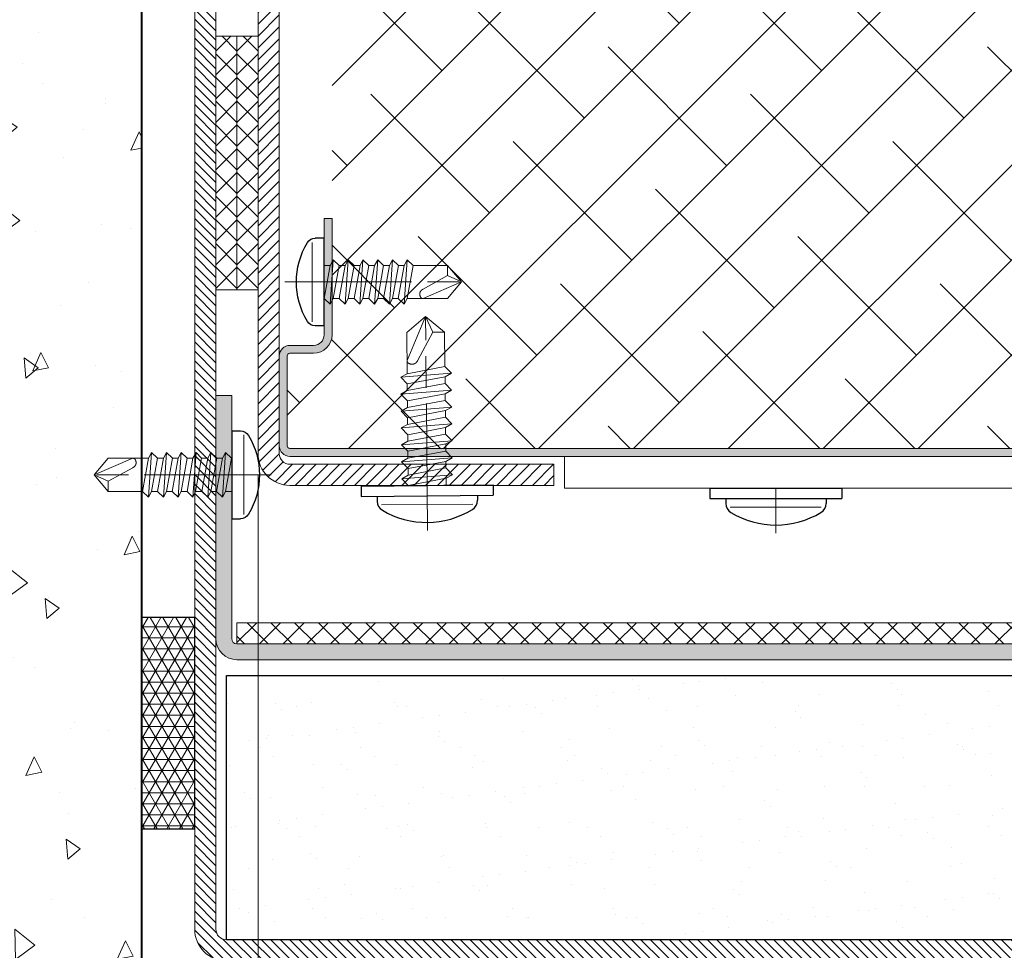
# Model space of a CAD drawing. Units: millimetres. Extents: x 0 to 353, y -12 to 494.
# Drawn here: x 126 to 173, y 59 to 103 of the extents above; entities that cross this region are included whole.
import ezdxf

# ---------------------------------------------------------------- set-up
doc = ezdxf.new("R2010")
doc.units = ezdxf.units.MM
doc.header["$PDMODE"] = 2
doc.header["$PDSIZE"] = 10
doc.linetypes.add('AM_ISO02W050', pattern=[7.5, 6, -1.5])
doc.linetypes.add('AM_ISO08W050', pattern=[18, 12, -1.5, 3, -1.5])
for name, color, linetype, lineweight in [('AEL-AM_7', 4, 'AM_ISO08W050', 18), ('AM_0', 7, 'Continuous', 40), ('AM_1', 30, 'Continuous', 30), ('AM_2', 6, 'Continuous', 20), ('AM_3', 1, 'AM_ISO02W050', 15), ('AM_5', 3, 'Continuous', 20), ('AM_8', 1, 'Continuous', 15), ('DORMANT-AM_8', 1, 'Continuous', 15)]:
    doc.layers.add(name, color=color, linetype=linetype, lineweight=lineweight)
doc.styles.get("Standard").update_dxf_attribs({"font": 'arial.ttf'})
doc.dimstyles.new('MAL-ISO$0', dxfattribs={"dimtxt": 3, "dimasz": 3, "dimexe": 1, "dimexo": 1, "dimgap": 1.5, "dimtad": 1, "dimtxsty": 'Standard', "dimcen": 0, "dimclrd": 256, "dimclre": 256, "dimclrt": 3, "dimadec": 1, "dimazin": 2, "dimtp": 0.1, "dimtm": 0.1, "dimtfac": 0.71, "dimtmove": 0, "dimatfit": 3, "dimfxl": 1, "dimlwd": -1, "dimlwe": -1, "dimarcsym": 1})

# ---------------------------------------------------------------- blocks, each defined once
blk = doc.blocks.new('vis auto tb 4-2x13')
at = {"layer": 'AEL-AM_7'}
blk.add_line((0, 3.725938591216163), (0, -13), dxfattribs=at)
at = {"layer": 'AM_1', "linetype": 'Continuous'}
for p, q in [((-4.15625, 0), (-4.15625, 0.8385416666660603)), ((4.15625, 0), (-4.15625, 0)), ((4.15625, 0), (4.15625, 0.8385416666660603))]:
    blk.add_line(p, q, dxfattribs=at)
for centre, radius, start, end in [((0, -4.61197916666697), 7.236979166667, 58.95177800760196, 121.0482219934755), ((-3.28125, 0.8385416666660603), 0.875, 121.0482219931219, 180), ((3.28125, 0.8385416666660603), 0.875, 0, 58.95177800760196)]:
    blk.add_arc(centre, radius, start, end, dxfattribs=at)
at = {"layer": 'AM_2', "linetype": 'Continuous'}
for p, q in [((-3.753347927833033, 1.147909775761946), (3.785081429745048, 1.147909775761946)), ((-1.566249999999968, 0), (-1.566249999999968, -0.5762197575159007)), ((2.100000000000023, -0.5762197575159007), (-2.100000000000023, -0.8658523344688547)), ((-2.100000000000023, -0.8658523344688547), (-1.566249999999968, -0.5762197575159007)), ((-1.566249999999968, -1.428657275092974), (-2.100000000000023, -0.8658523344688547)), ((-1.566249999999968, -0.5762197575159007), (1.566250000000025, -0.01341481689178181)), ((1.566250000000025, -0.8658523344688547), (-1.566249999999968, -1.428657275092974)), ((1.566250000000025, -0.01341481689178181), (2.100000000000023, -0.5762197575159007)), ((2.100000000000023, -0.5762197575159007), (1.566250000000025, -0.8658523344688547)), ((1.566250000000025, -0.8658523344688547), (1.566250000000025, -1.413414816894146)), ((1.566250000000025, -1.413414816894146), (-1.566249999999968, -1.976219757516901)), ((-1.566249999999968, -1.976219757516901), (-1.566249999999968, -1.428657275092974)), ((1.566250000000025, -1.413414816894146), (2.100000000000023, -1.976219757516901)), ((2.100000000000023, -1.976219757516901), (-2.100000000000023, -2.265852334469855)), ((-2.100000000000023, -2.265852334469855), (-1.566249999999968, -1.976219757516901)), ((-1.566249999999968, -2.828657275093065), (-2.100000000000023, -2.265852334469855)), ((1.566250000000025, -2.265852334469855), (-1.566249999999968, -2.828657275093065)), ((2.100000000000023, -1.976219757516901), (1.566250000000025, -2.265852334469855)), ((1.566250000000025, -2.265852334469855), (1.566250000000025, -2.853120707628932)), ((2.100000000000023, -3.376219757516992), (-2.100000000000023, -3.665852334469037)), ((-2.100000000000023, -3.665852334469037), (-1.566249999999968, -3.415925648252141)), ((-1.566249999999968, -4.228657275092701), (-2.100000000000023, -3.665852334469037)), ((-1.566249999999968, -3.415925648252141), (-1.566249999999968, -2.828657275093065)), ((1.566250000000025, -2.853120707628932), (-1.566249999999968, -3.415925648252141)), ((1.566250000000025, -3.665852334469037), (-1.566249999999968, -4.228657275092701)), ((1.566250000000025, -2.853120707628932), (2.100000000000023, -3.376219757516992)), ((2.100000000000023, -3.376219757516992), (1.566250000000025, -3.665852334469037)), ((1.566250000000025, -3.665852334469037), (1.566250000000025, -4.213414816892964)), ((1.566250000000025, -4.213414816892964), (-1.566249999999968, -4.776219757517083)), ((-1.566249999999968, -4.776219757517083), (-1.566249999999968, -4.228657275092701)), ((1.566250000000025, -4.213414816892964), (2.100000000000023, -4.776219757517083)), ((2.100000000000023, -4.776219757517083), (-2.100000000000023, -5.065852334469128)), ((-2.100000000000023, -5.065852334469128), (-1.566249999999968, -4.776219757517083)), ((-1.566249999999968, -5.628657275092792), (-2.100000000000023, -5.065852334469128)), ((1.566250000000025, -5.065852334469128), (-1.566249999999968, -5.628657275092792)), ((2.100000000000023, -4.776219757517083), (1.566250000000025, -5.065852334469128)), ((1.566250000000025, -5.065852334469128), (1.566250000000025, -5.613414816893055)), ((2.100000000000023, -6.176219757517174), (-2.100000000000023, -6.465852334468764)), ((-2.100000000000023, -6.465852334468764), (-1.566249999999968, -6.176219757517174)), ((-1.566249999999968, -7.028657275092883), (-2.100000000000023, -6.465852334468764)), ((-1.566249999999968, -6.176219757517174), (1.566250000000025, -5.613414816893055)), ((-1.566249999999968, -6.176219757517174), (-1.566249999999968, -5.628657275092792)), ((1.566250000000025, -6.465852334468764), (-1.566249999999968, -7.028657275092883)), ((1.566250000000025, -5.613414816893055), (2.100000000000023, -6.176219757517174)), ((2.100000000000023, -6.176219757517174), (1.566250000000025, -6.465852334468764)), ((1.566250000000025, -6.465852334468764), (1.566250000000025, -7.013414816893146)), ((-1.566249999999968, -7.57621975751681), (1.566250000000025, -7.013414816893146)), ((-1.566249999999968, -7.57621975751681), (-1.566249999999968, -7.028657275092883)), ((1.566250000000025, -7.013414816893146), (2.100000000000023, -7.57621975751681)), ((2.100000000000023, -7.57621975751681), (-2.100000000000023, -7.865852334470219)), ((-2.100000000000023, -7.865852334470219), (-1.566249999999968, -7.57621975751681)), ((-1.566249999999968, -8.428657275092974), (-2.100000000000023, -7.865852334470219)), ((1.566250000000025, -7.865852334470219), (-1.566249999999968, -8.428657275092974)), ((2.100000000000023, -7.57621975751681), (1.566250000000025, -7.865852334470219)), ((1.566250000000025, -11.6875), (1.566250000000025, -7.865852334470219)), ((-1.566249999999968, -8.428657275092974), (-1.566249999999968, -11.6875)), ((-0.6032908100900158, -11.6875), (0.6777047397440583, -9.369131521346844)), ((0, -13), (1.566250000000025, -9.369131521346844)), ((-0.6032908100900158, -11.6875), (-1.566249999999968, -11.6875)), ((-1.566249999999968, -11.6875), (0, -13)), ((0, -13), (-0.6032908100900158, -11.6875)), ((0, -13), (1.566250000000025, -11.6875)), ((1.566250000000025, -11.6875), (1.566250000000025, -11.6875))]:
    blk.add_line(p, q, dxfattribs=at)
blk.add_lwpolyline([(1.566250000000025, -9.369131521346844), (1.566569157054005, -9.354512057592729), (1.56624183515504, -9.340288738192157), (1.565283768610016, -9.326458211550744), (1.563710691727977, -9.313017126080013), (1.561538338817002, -9.29996213018785), (1.558782444184033, -9.287289872283054), (1.55545874213999, -9.274997000773965), (1.551582966989997, -9.263080164068924), (1.547170853045031, -9.251536010578093), (1.542238134610955, -9.240361188707993), (1.536800545997039, -9.22955234687015), (1.530873821511989, -9.219106133471087), (1.52447369546303, -9.209019196920053), (1.517615902157956, -9.199288185625846), (1.510316175907008, -9.189909747998172), (1.502590251015988, -9.180880532444007), (1.494453861795023, -9.172197187373058), (1.485922937776024, -9.163856184454744), (1.477015660989025, -9.155851956154947), (1.467751658648979, -9.148177626595952), (1.458150581700977, -9.140826298424145), (1.448232081088008, -9.133791074277724), (1.43801580775704, -9.127065056803076), (1.42752141264998, -9.120641348642039), (1.416768546712035, -9.114513052436905), (1.405776860888011, -9.108673270830877), (1.394566006121977, -9.103115106465793), (1.383155633358001, -9.097831661985765), (1.371565393541061, -9.092816040033085), (1.359814937614999, -9.088061343250047), (1.347923916525019, -9.083560674279852), (1.335911981214963, -9.079307135766157), (1.323798782629012, -9.075293830348983), (1.311603971712032, -9.071513860673804), (1.287041140065014, -9.064632655094101), (1.274692696783973, -9.061535481186183), (1.262307558586031, -9.058674550157775), (1.249891622234031, -9.056055416438085), (1.237450784488999, -9.053683634451772), (1.224990942111958, -9.051564758628956), (1.212517991865013, -9.049704343396115), (1.200037830512031, -9.048107943182004), (1.187556354812045, -9.04678111241492), (1.175079461529037, -9.045729405520888), (1.162613047423008, -9.044958376928662), (1.150163009258051, -9.044473581066995), (1.137735243794054, -9.044280572363277), (1.125335647793065, -9.044384905243078), (1.11297011801804, -9.044792134137879), (1.100644551230005, -9.045507813471886), (1.088364844191005, -9.046537497676127), (1.076136893663033, -9.04788674117708), (1.063966596408022, -9.049561098400773), (1.051859849186997, -9.05156612377914), (1.03982254876297, -9.053907371735932), (1.027860591896967, -9.056590396700813), (1.015979875352002, -9.059620753100717), (1.00418629588205, -9.06300399524389), (0.9924856340890074, -9.066743077446972), (0.9808832551750015, -9.070831656059909), (0.9693844315229967, -9.07526130979113), (0.9579944355170369, -9.08002361735089), (0.9467185395380397, -9.08511015744807), (0.9355620159699924, -9.090512508791107), (0.9245301371960295, -9.096222250089795), (0.913628175597978, -9.10223096005484), (0.9028614035600526, -9.108530217394218), (0.8922350934630003, -9.115111600816817), (0.8817545176920589, -9.121966689031979), (0.8714249486289987, -9.129087060749953), (0.8612516586559877, -9.136464294679172), (0.8512399201570133, -9.144089969528068), (0.8413950055140162, -9.1519556640078), (0.8317221871100173, -9.160052956825893), (0.8222267373290038, -9.168373426693051), (0.81291392855303, -9.176908652318161), (0.8037890331639801, -9.18565021241011), (0.7948573235460117, -9.194589685677784), (0.7861240720819751, -9.203718650830979), (0.7775945511530153, -9.213028686579037), (0.7692740331449954, -9.222511371630844), (0.7611677904380372, -9.232158284696197), (0.7532810954160141, -9.241961004483983), (0.7456192204610375, -9.251911109703087), (0.738187437958004, -9.262000179062852), (0.7309910373190291, -9.272220172495054), (0.7240353894630402, -9.282564874271884), (0.7173258896630159, -9.293028613763), (0.7108679331929579, -9.303605720434916), (0.7046669153289713, -9.314290523752788), (0.6987282313459673, -9.325077353183133), (0.6930572765210172, -9.335960538192012), (0.6876594461280092, -9.346934408244124), (0.6825401354440146, -9.357993292806896), (0.6777047397440583, -9.369131521346844), (0.6777047397440583, -9.369131521346844)], dxfattribs=at)
blk = doc.blocks.new('*D20')
at = {"layer": 'AM_5', "transparency": 16777216}
for p, q in [((137.2336816623061, 81.89687365977584), (137.2336816623061, 21.02187365977962)), ((220.6086816623009, 29.52187365977501), (220.6086816623009, 21.02187365977962)), ((217.6086816623009, 22.02187365977962), (140.2336816623061, 22.02187365977962))]:
    blk.add_line(p, q, dxfattribs=at)
for points in [[(140.2336816623061, 22.52187365977962), (140.2336816623061, 21.52187365977962), (137.2336816623061, 22.02187365977962)], [(217.6086816623009, 22.52187365977962), (217.6086816623009, 21.52187365977962), (220.6086816623009, 22.02187365977962)]]:
    blk.add_solid(points, dxfattribs=at)
at = {"layer": 'Defpoints', "color": 0, "transparency": 16777216}
for p in [(137.2336816623061, 82.89687365977584), (220.6086816623009, 30.52187365977501), (137.2336816623061, 22.02187365977962)]:
    blk.add_point(p, dxfattribs=at)
at = {"layer": 'AM_5', "color": 3, "transparency": 16777216, "insert": (178.9211816623035, 25.05359262294469), "char_height": 3, "attachment_point": 5}
blk.add_mtext('Recouvrement = 167', dxfattribs=at)
blk = doc.blocks.new('autoforeuse torx ø4.8x16')
at = {"layer": 'AEL-AM_7'}
blk.add_line((0, 4.258215532818895), (0, -15.99999999999909), dxfattribs=at)
at = {"layer": 'AM_1', "linetype": 'Continuous'}
for p, q in [((6.250000000540695, 0.9999999993573283), (-6.250000000334921, 1.000000000642672)), ((-6.250000000437808, 6.426716936402954e-10), (-6.250000000232149, 1.000000000642672)), ((-4.749999999562192, 1.000000000488512), (-4.749999999562192, 1.458333332691382)), ((4.750000000437808, 0.9999999995114877), (4.750000000437808, 1.458333332691268)), ((6.250000000437808, -6.426716936402954e-10), (6.250000000437808, 0.9999999993573283)), ((6.250000000437808, -6.426716936402954e-10), (-6.250000000437808, 6.426716936402954e-10)), ((4.75, 0), (-4.75, 0))]:
    blk.add_line(p, q, dxfattribs=at)
for centre, radius, start, end in [((4.378080120659433e-10, -4.770833333975702), 8.270833333333, 58.95177800759974, 121.0482219934791), ((-3.749999999562192, 1.458333332691382), 1, 121.0482219931219, 180), ((3.750000000437808, 1.458333332691268), 1, 0, 58.95177800759974)]:
    blk.add_arc(centre, radius, start, end, dxfattribs=at)
at = {"layer": 'AM_2', "linetype": 'Continuous'}
blk.add_line((-4.289540488514263, 1.811896885943497), (4.325807348717717, 1.811896885942247), dxfattribs=at)
at = {"layer": 'AM_3', "linetype": 'Continuous'}
for p, q in [((-1.790000000000077, 0), (-1.790000000000077, -0.6585368657322306)), ((-2.399999999999977, -0.9895455251071326), (-1.790000000000077, -0.6585368657322306)), ((2.399999999999977, -0.6585368657322306), (-2.399999999999977, -0.9895455251071326)), ((-1.790000000000077, -0.6585368657322306), (1.789999999999964, -0.01533121930515335)), ((1.789999999999964, -0.01533121930515335), (2.399999999999977, -0.6585368657322306)), ((2.399999999999977, -0.6585368657322306), (1.789999999999964, -0.9895455251071326)), ((-1.790000000000077, -1.63275117153421), (-2.399999999999977, -0.9895455251071326)), ((1.789999999999964, -0.9895455251071326), (-1.790000000000077, -1.63275117153421)), ((1.789999999999964, -1.615331219305972), (-1.790000000000077, -2.258536865733049)), ((-1.790000000000077, -2.258536865733049), (-1.790000000000077, -1.63275117153421)), ((1.789999999999964, -0.9895455251071326), (1.789999999999964, -1.615331219305972)), ((1.789999999999964, -1.615331219305972), (2.399999999999977, -2.258536865733049)), ((-2.399999999999977, -2.589545525107269), (-1.790000000000077, -2.258536865733049)), ((2.399999999999977, -2.258536865733049), (-2.399999999999977, -2.589545525107269)), ((-1.790000000000077, -3.232751171534119), (-2.399999999999977, -2.589545525107269)), ((1.789999999999964, -2.589545525107269), (-1.790000000000077, -3.232751171534119)), ((2.399999999999977, -2.258536865733049), (1.789999999999964, -2.589545525107269)), ((1.789999999999964, -2.589545525107269), (1.789999999999964, -3.260709380146182)), ((-1.790000000000077, -3.903915026573031), (-1.790000000000077, -3.232751171534119)), ((1.789999999999964, -3.260709380146182), (-1.790000000000077, -3.903915026573031)), ((1.789999999999964, -3.260709380146182), (2.399999999999977, -3.858536865733186)), ((2.399999999999977, -3.858536865733186), (-2.399999999999977, -4.189545525107178)), ((-2.399999999999977, -4.189545525107178), (-1.790000000000077, -3.903915026573031)), ((-1.790000000000077, -4.832751171534255), (-2.399999999999977, -4.189545525107178)), ((1.789999999999964, -4.189545525107178), (-1.790000000000077, -4.832751171534255)), ((2.399999999999977, -3.858536865733186), (1.789999999999964, -4.189545525107178)), ((1.789999999999964, -4.189545525107178), (1.789999999999964, -4.815331219306017)), ((-2.399999999999977, -5.789545525107087), (-1.790000000000077, -5.458536865733095)), ((2.399999999999977, -5.458536865733095), (-2.399999999999977, -5.789545525107087)), ((1.789999999999964, -4.815331219306017), (-1.790000000000077, -5.458536865733095)), ((-1.790000000000077, -5.458536865733095), (-1.790000000000077, -4.832751171534255)), ((1.789999999999964, -4.815331219306017), (2.399999999999977, -5.458536865733095)), ((2.399999999999977, -5.458536865733095), (1.789999999999964, -5.789545525107087)), ((-1.790000000000077, -6.432751171534164), (-2.399999999999977, -5.789545525107087)), ((1.789999999999964, -5.789545525107087), (-1.790000000000077, -6.432751171534164)), ((-1.790000000000077, -7.058536865733004), (1.789999999999964, -6.415331219306154)), ((-1.790000000000077, -7.058536865733004), (-1.790000000000077, -6.432751171534164)), ((1.789999999999964, -5.789545525107087), (1.789999999999964, -6.415331219306154)), ((1.789999999999964, -6.415331219306154), (2.399999999999977, -7.058536865733004)), ((-2.399999999999977, -7.389545525107224), (-1.790000000000077, -7.058536865733004)), ((2.399999999999977, -7.058536865733004), (-2.399999999999977, -7.389545525107224)), ((-1.790000000000077, -8.032751171534073), (-2.399999999999977, -7.389545525107224)), ((1.789999999999964, -7.389545525107224), (-1.790000000000077, -8.032751171534073)), ((2.399999999999977, -7.058536865733004), (1.789999999999964, -7.389545525107224)), ((1.789999999999964, -7.389545525107224), (1.789999999999964, -8.015331219306063)), ((-1.790000000000077, -8.65853686573314), (1.789999999999964, -8.015331219306063)), ((-1.790000000000077, -8.65853686573314), (-1.790000000000077, -8.032751171534073)), ((1.789999999999964, -8.015331219306063), (2.399999999999977, -8.65853686573314)), ((-2.399999999999977, -8.989545525107133), (-1.790000000000077, -8.65853686573314)), ((2.399999999999977, -8.65853686573314), (-2.399999999999977, -8.989545525107133)), ((-1.790000000000077, -9.63275117153421), (-2.399999999999977, -8.989545525107133)), ((1.789999999999964, -8.989545525107133), (-1.790000000000077, -9.63275117153421)), ((2.399999999999977, -8.65853686573314), (1.789999999999964, -8.989545525107133)), ((1.789999999999964, -8.989545525107133), (1.789999999999964, -9.615331219305972)), ((1.789999999999964, -9.615331219305972), (-1.790000000000077, -10.25853686573305)), ((-1.790000000000077, -10.25853686573305), (-1.790000000000077, -9.63275117153421)), ((1.789999999999964, -9.615331219305972), (2.399999999999977, -10.25853686573305)), ((2.399999999999977, -10.25853686573305), (-2.399999999999977, -10.58954552510727)), ((-2.399999999999977, -10.58954552510727), (-1.790000000000077, -10.25853686573305)), ((-1.790000000000077, -11.23275117153412), (-2.399999999999977, -10.58954552510727)), ((1.789999999999964, -10.58954552510727), (-1.790000000000077, -11.23275117153412)), ((2.399999999999977, -10.25853686573305), (1.789999999999964, -10.58954552510727)), ((1.789999999999964, -14.49999999999909), (1.789999999999964, -10.58954552510727)), ((-1.790000000000077, -11.23275117153412), (-1.790000000000077, -14.49999999999909)), ((-0.6894752115309757, -14.49999999999909), (0.7745197025650441, -11.85043602439509)), ((0, -15.99999999999909), (1.789999999999964, -11.85043602439509)), ((-1.790000000000077, -14.49999999999909), (0, -15.99999999999909)), ((-0.6894752115309757, -14.49999999999909), (-1.790000000000077, -14.49999999999909)), ((0, -15.99999999999909), (-0.6894752115309757, -14.49999999999909)), ((0, -15.99999999999909), (1.789999999999964, -14.49999999999909)), ((1.789999999999964, -14.49999999999909), (1.789999999999964, -14.49999999999909))]:
    blk.add_line(p, q, dxfattribs=at)
blk.add_lwpolyline([(1.789999999999964, -11.85043602439509), (1.790364750919025, -11.83372806581906), (1.789990668748032, -11.8174728436461), (1.788895735553979, -11.80166652748608), (1.787097933403061, -11.78630528694703), (1.784615244362044, -11.77138529164199), (1.781465650495988, -11.75690271117901), (1.777667133873933, -11.74285371516794), (1.773237676559916, -11.72923447322091), (1.768195260622065, -11.71604115494506), (1.762557868126919, -11.70326992995115), (1.75634348113897, -11.69091696785017), (1.749570081727029, -11.67897843825108), (1.742255651956953, -11.66745051076509), (1.734418173895051, -11.65632935500003), (1.726075629606953, -11.64561114056823), (1.717246001161016, -11.63529203707822), (1.707947270621958, -11.62536821414005), (1.698197643172989, -11.61583563937506), (1.68801789827296, -11.6066879498901), (1.677430467026966, -11.59791728753703), (1.666457807658048, -11.58951576962522), (1.655122378385954, -11.58147551345905), (1.643446637436, -11.57378863634608), (1.631453043028046, -11.56644725558908), (1.61916405338502, -11.55944348849812), (1.606602126728944, -11.5527694523762), (1.593789721281951, -11.5464172645311), (1.580749295265946, -11.54037904226811), (1.567503306903973, -11.5346469028932), (1.554074214417938, -11.52921296371301), (1.540484476028951, -11.52406934203304), (1.526756549959941, -11.51920815515905), (1.512912894433043, -11.51462152039699), (1.498975967670958, -11.51030155505396), (1.470904160073928, -11.50243732010495), (1.456791653468031, -11.49889769278207), (1.442637209812915, -11.49562805732103), (1.428447568267984, -11.49263476164106), (1.414229467986956, -11.48992415365706), (1.399989648127985, -11.48750258128803), (1.385734847846038, -11.48537639245114), (1.371471806298928, -11.48355193506313), (1.357207262641964, -11.48203555704299), (1.342947956033072, -11.48083360630812), (1.328700625626993, -11.47995243077412), (1.314472010580062, -11.47939837836111), (1.300268850049974, -11.47917779698423), (1.286097883191928, -11.47929703456202), (1.271965849163962, -11.47976243901303), (1.257879487120931, -11.48058035825306), (1.243845536219055, -11.48175714019999), (1.229870735615918, -11.48329913277212), (1.215961824466945, -11.48521268388618), (1.202125541928922, -11.48750414146025), (1.188368627157956, -11.49017985341106), (1.174697819311973, -11.49324616765716), (1.161119857545032, -11.49670943211413), (1.147641481008918, -11.50057599456295), (1.134269296101934, -11.50484923136719), (1.121009434485927, -11.50952189263808), (1.10786792174099, -11.51458435404606), (1.09485078344801, -11.52002699125705), (1.081964045186055, -11.52584017993809), (1.069213732536923, -11.53201429576006), (1.056605871080933, -11.53853971438821), (1.044146486398063, -11.54540681149001), (1.031841604068063, -11.55260596273502), (1.019697249672959, -11.56012754378912), (1.007719448791022, -11.56796193032119), (0.9959142270039365, -11.57609949799803), (0.9842876098930446, -11.58453062248896), (0.9728456230360507, -11.5932456794601), (0.9615942920160023, -11.60223504457895), (0.9505396424120818, -11.61148909351414), (0.9396876998049493, -11.62099820193407), (0.9290444897750376, -11.63075274550511), (0.9186160379019839, -11.6407430998961), (0.9084083697670167, -11.65095964077295), (0.8984275109509099, -11.66139274380612), (0.8886794870330732, -11.67203278466013), (0.8791703235939394, -11.68287013900499), (0.8699060462149646, -11.6938951825091), (0.8608926804749899, -11.70509829083721), (0.8521362519560398, -11.71646983965911), (0.8436427862380924, -11.72800020464206), (0.8354183283649945, -11.73968019713516), (0.8274690165300171, -11.75150271345206), (0.819801016758106, -11.76346127287002), (0.8124204950779585, -11.77554939478114), (0.805333617519068, -11.78776059857296), (0.798546550110018, -11.80008840363598), (0.7920654588809839, -11.81252632936003), (0.7858965098610042, -11.82506789513513), (0.7800458690788901, -11.83770662034999), (0.7745197025650441, -11.85043602439509), (0.7745197025650441, -11.85043602439509)], dxfattribs=at)
blk = doc.blocks.new('torx tb côté')
at = {"layer": 'AEL-AM_7'}
blk.add_line((0, 4.258215532818895), (0, 0), dxfattribs=at)
at = {"layer": 'AM_1', "linetype": 'Continuous'}
for p, q in [((6.250000000540695, 0.9999999993573283), (-6.250000000334921, 1.000000000642672)), ((-6.250000000437808, 6.426716936402954e-10), (-6.250000000232149, 1.000000000642672)), ((-4.749999999562192, 1.000000000488512), (-4.749999999562192, 1.458333332691382)), ((4.750000000437808, 0.9999999995114877), (4.750000000437808, 1.458333332691268)), ((6.250000000437808, -6.426716936402954e-10), (6.250000000437808, 0.9999999993573283)), ((6.250000000437808, -6.426716936402954e-10), (-6.250000000437808, 6.426716936402954e-10)), ((4.75, 0), (-4.75, 0))]:
    blk.add_line(p, q, dxfattribs=at)
for centre, radius, start, end in [((4.378080120659433e-10, -4.770833333975702), 8.270833333333, 58.95177800759974, 121.0482219934799), ((-3.749999999562192, 1.458333332691382), 1, 121.0482219931219, 180), ((3.750000000437808, 1.458333332691268), 1, 0, 58.95177800759974)]:
    blk.add_arc(centre, radius, start, end, dxfattribs=at)
at = {"layer": 'AM_2', "linetype": 'Continuous'}
blk.add_line((-4.289540488514263, 1.811896885943497), (4.325807348717717, 1.811896885942247), dxfattribs=at)

msp = doc.modelspace()

# ---------------------------------------------------------------- hatches: boundary and pattern name
at = {"layer": 'AM_8'}
h = msp.add_hatch(dxfattribs=at)
h.set_pattern_fill('ANSI31', color=256, scale=0.1, angle=-90.00000000000001)
h.set_pattern_definition([(315, (128.6001110489727, -71.40794754543971), (0.2245064030267289, 0.2245064030267288), [])])
edge = h.paths.add_edge_path()
edge.add_line((135.233681662306, 104.8968736597758), (134.2336816623061, 104.8968736597758))
edge.add_line((134.2336816623061, 104.8968736597758), (134.233681662306, 60.39687365977595))
edge.add_arc((135.733681662306, 60.39687365977592), 1.5, 179.9999999999989, 270.0000000000021)
edge.add_line((135.733681662306, 58.89687365977589), (218.733681662306, 58.89687365977595))
edge.add_arc((218.733681662306, 58.39687365977595), 0.5, 6.480149750132114e-12, 89.99999999999352, ccw=False)
edge.add_line((219.233681662306, 58.39687365977601), (219.233681662306, 31.89687365977601))
edge.add_line((219.233681662306, 31.89687365977601), (220.233681662306, 31.89687365977601))
edge.add_line((220.233681662306, 31.89687365977601), (220.233681662306, 58.39687365977601))
edge.add_arc((218.733681662306, 58.39687365977601), 1.5, 0, 90)
edge.add_line((218.733681662306, 59.89687365977601), (135.7336816623061, 59.89687365977589))
edge.add_arc((135.7336816623061, 60.39687365977601), 0.5000000000001137, 180, 270, ccw=False)
edge.add_line((135.233681662306, 60.39687365977601), (135.233681662306, 104.8968736597758))
edge = h.paths.add_edge_path()
edge.add_line((134.233681662306, 110.3968736597758), (135.2336816623059, 110.3968736597758))
edge.add_line((135.233681662306, 110.3968736597758), (135.2336816623061, 154.8968736597759))
edge.add_arc((135.7336816623061, 154.8968736597759), 0.5, 90, 180, ccw=False)
edge.add_line((135.7336816623061, 155.3968736597759), (218.7336816623061, 155.3968736597764))
edge.add_arc((218.7336816623061, 156.8968736597764), 1.5, 270, 360.0000000000044)
edge.add_line((220.2336816623061, 156.8968736597765), (220.2336816623049, 183.3968736597765))
edge.add_line((220.2336816623049, 183.3968736597765), (219.2336816623048, 183.3968736597764))
edge.add_line((219.2336816623049, 183.3968736597764), (219.2336816623061, 156.8968736597764))
edge.add_arc((218.7336816623061, 156.8968736597764), 0.5, -90, 0, ccw=False)
edge.add_line((218.7336816623061, 156.3968736597764), (135.7336816623061, 156.3968736597759))
edge.add_arc((135.7336816623061, 154.8968736597759), 1.5, 90, 180)
edge.add_line((134.2336816623061, 154.8968736597759), (134.2336816623061, 110.3968736597758))
h = msp.add_hatch(dxfattribs=at)
h.set_pattern_fill('AR-CONC', color=256, scale=0.05, angle=45)
h.set_pattern_definition([(94.99999999999973, (72.18791812486606, 16.6771577645), (7.004732517288589, 5.877668970241507), [0.9524999999999996, -10.47749999999999]), (40.00000000000003, (72.18791812486606, 16.6771577645), (-8.000894450414876, 5.508850326857724), [0.7619999999999992, -8.381999999999987]), (145.451, (72.77164361157028, 17.16696179299315), (-0.9961079042070358, 11.38651184145857), [0.8095000000000001, -8.9045]), (91.18419999999968, (70.39186690065216, 18.47320898871389), (11.07051216152352, 8.097670643713526), [1.42875, -15.71625]), (141.6356, (71.3144079048628, 19.1480151321358), (-0.3543072167613754, 17.14132162410912), [1.21425, -13.35675]), (36.18400000000003, (70.39186690065216, 18.47320898871389), (-0.3542786009578709, 17.14131926655307), [1.143, -12.573]), (66, (71.73890531881258, 18.92222179476731), (8.976027564257214, 1.744763401781093), [0.9524999999999991, -10.47749999999998]), (11.00000000000003, (71.73890531881258, 18.92222179476731), (-4.326996326117277, 8.697059659687726), [0.762, -8.382]), (116.4514, (72.48690408515515, 19.06761709111485), (4.649001980769318, 10.44182280328981), [0.8095000000000001, -8.9045]), (82.50000000000001, (72.18791812486606, 16.6771577645), (-2.880273453390521, 3.098670683679349), [0, -8.280399999999984, 0, -8.508999999999984, 0, -8.413749999999984]), (52.49999999999999, (72.18791812486606, 16.6771577645), (-1.179486365971242, 5.904350013734616), [0, -4.8514, 0, -8.0899, 0, -3.20675]), (12.5, (70.18532100986758, 14.67456064950163), (4.99639315162579, 4.591309779135679), [0, -3.175, 0, -9.906, 0, -13.1445]), (2.499999999999997, (69.28729539776069, 13.77653503739468), (4.338195220910838, 6.136119644055709), [0, -4.1275, 0, -6.578600000000001, 0, -9.3345])])
h.paths.add_polyline_path([(106.7336816623062, 110.1468736597758), (126.2336816623061, 110.1468736597758), (130.7336816623061, 110.6468736597758), (130.7336816623061, 110.1468736597758), (131.7336816623062, 110.1468736597758), (131.7336816623062, 132.6137486597761), (131.3133598971992, 132.6137486597761), (131.2998373133879, 132.6134374639372), (131.2991159016325, 132.6137486597761), (130.1399316623059, 132.6137486597761), (129.4836816623059, 133.3968736597761), (130.1399316623059, 134.1799986597761), (131.7336816623062, 134.1799986597761), (131.7336816623062, 181.2718736597668), (106.7336816623062, 181.2718736597668)])
h.paths.add_polyline_path([(129.4836816623059, 81.89687365977561), (130.1399316623059, 82.67999865977562), (131.2991159016319, 82.67999865977562), (131.3970202618285, 82.68213600678747), (131.3978851165222, 82.67999865977563), (131.7336816623062, 82.67999865977563), (131.7336816623062, 105.1468736597758), (130.7336816623061, 105.1468736597758), (130.7336816623061, 104.6468736597758), (126.2336816623061, 105.1468736597758), (106.7336816623062, 105.1468736597758), (106.7336816623062, 34.02187365978493), (131.7336816623062, 34.02187365978492), (131.7336816623062, 81.11374865977562), (130.1399316623059, 81.11374865977562)])
h = msp.add_hatch(dxfattribs=at)
h.set_pattern_fill('ANSI31', color=256, scale=0.125)
h.set_pattern_definition([(45, (-427.4676578240062, 9.419746693719887), (-0.280633003783411, 0.2806330037834111), [])])
h.paths.add_polyline_path([(138.2336816623061, 82.89687365977584, 0.4142135623730951), (138.7336816623061, 82.39687365977584), (151.2336816623061, 82.39687365977584), (151.2336816623061, 81.39687365977584), (138.7336816623061, 81.39687365977584, -0.4142135623730951), (137.2336816623061, 82.89687365977584), (137.2336816623061, 132.3968736597758, -0.4142135623730951), (138.7336816623061, 133.8968736597758), (151.2336816623061, 133.8968736597758), (151.2336816623061, 132.8968736597758), (138.7336816623061, 132.8968736597758, 0.4142135623730951), (138.2336816623061, 132.3968736597758)])
h = msp.add_hatch(dxfattribs=at)
h.set_pattern_fill('NET', color=256, scale=0.25, angle=45)
h.set_pattern_definition([(45, (135.7336816623061, 122.6468736597758), (-0.561266007566822, 0.5612660075668221), []), (135, (135.7336816623061, 122.6468736597758), (-0.5612660075668221, -0.561266007566822), [])])
h.paths.add_polyline_path([(136.2336816623061, 102.6468736597758), (135.2336816623061, 102.6468736597758), (135.2336816623061, 90.64687365977584), (136.2336816623061, 90.64687365977584)])
h = msp.add_hatch(dxfattribs=at)
h.set_pattern_fill('NET', color=256, scale=0.25, angle=45)
h.set_pattern_definition([(45, (136.7336816623061, 122.6468736597758), (-0.561266007566822, 0.5612660075668221), []), (135, (136.7336816623061, 122.6468736597758), (-0.5612660075668221, -0.561266007566822), [])])
h.paths.add_polyline_path([(137.2336816623061, 102.6468736597758), (136.2336816623061, 102.6468736597758), (136.2336816623061, 90.64687365977584), (137.2336816623061, 90.64687365977584)])
h = msp.add_hatch(color=256, dxfattribs=at)
h.dxf.hatch_style = 1
edge = h.paths.add_edge_path()
edge.add_line((140.7336816623339, 88.52187365978152), (140.7336816623304, 94.02187365978197))
edge.add_line((140.7336816623304, 94.02187365978197), (140.3586816623304, 94.02187365978175))
edge.add_line((140.3586816623304, 94.02187365978175), (140.3586816623339, 88.52187365978175))
edge.add_arc((139.8586816623337, 88.5218736597814), 0.5000000000001137, -89.99999999996089, 3.9108272176235914e-11, ccw=False)
edge.add_line((139.8586816623341, 88.02187365978129), (138.7336816623339, 88.02187365978061))
edge.add_arc((138.7336816623341, 87.52187365978055), 0.5000000000000568, 90.00000000003094, 179.9999999999935)
edge.add_line((138.2336816623341, 87.52187365978061), (138.2336816623132, 83.52187365978175))
edge.add_line((138.2336816623132, 83.52187365978175), (138.2336816623375, 83.27187365973172))
edge.add_arc((138.7336816623372, 83.27187365978033), 0.49999999999973, 180.0000000055693, 270.0000000000309)
edge.add_line((138.7336816623375, 82.77187365978061), (242.8475228661074, 82.7718736598611))
edge.add_line((242.8475228661074, 82.7718736598611), (242.8475228661071, 83.14687365978288))
edge.add_line((242.8475228661071, 83.14687365978288), (142.4836816623041, 83.14687365978288))
edge.add_line((142.4836816623041, 83.14687365978288), (138.7336816623375, 83.14687365978061))
edge.add_arc((138.7336816623375, 83.27187365978061), 0.125, 180, 269.99999999999346, ccw=False)
edge.add_line((138.6086816623375, 83.27187365978061), (138.6086816623343, 87.52187365978038))
edge.add_arc((138.7336816623344, 87.5218736597805), 0.1250000000000995, 90.00000000004559, 180.0000000000521, ccw=False)
edge.add_line((138.7336816623343, 87.64687365978061), (139.8586816623345, 87.64687365978129))
edge.add_arc((139.8586816623341, 88.52187365978106), 0.8749999999997726, 270.0000000000298, 360.0000000000297)
h = msp.add_hatch(color=256, dxfattribs=at)
h.dxf.hatch_style = 1
edge = h.paths.add_edge_path()
edge.add_line((201.2971481828327, 73.14687365977578), (136.2336816623059, 73.14687365977578))
edge.add_arc((136.2336816623059, 74.14687365977578), 1, 180, 270, ccw=False)
edge.add_line((135.2336816623059, 74.14687365977578), (135.2336816623059, 85.64687365977578))
edge.add_line((135.2336816623059, 85.64687365977578), (135.9836816623059, 85.64687365977578))
edge.add_line((135.9836816623059, 85.64687365977578), (135.9836816623059, 74.14687365977578))
edge.add_arc((136.2336816623059, 74.14687365977575), 0.2499999999999432, 179.9999999999935, 270)
edge.add_line((136.2336816623059, 73.89687365977578), (201.2301608847249, 73.89687365977578))
edge.add_arc((201.230160884725, 72.89687365977578), 1, 60.0000000000112, 90.00000000000978, ccw=False)
edge.add_line((201.7301608847249, 73.76289906356031), (220.483681662306, 62.93554879437089))
edge.add_arc((219.983681662306, 62.06952339058647), 0.9999999999999836, 0, 59.99999999999949, ccw=False)
edge.add_line((220.983681662306, 62.06952339058647), (220.9836816623061, 40.64687365977601))
edge.add_line((220.9836816623061, 40.64687365977601), (220.2336816623061, 40.64687365977601))
edge.add_line((220.2336816623061, 40.64687365977601), (220.233681662306, 62.06952339058647))
edge.add_arc((219.983681662306, 62.0695233905865), 0.25, 359.9999999999935, 419.9999999999994)
edge.add_line((220.108681662306, 62.2860297415326), (201.2971481828327, 73.14687365977578))
h = msp.add_hatch(dxfattribs=at)
h.set_pattern_fill('NET3', color=256, scale=0.165)
h.set_pattern_definition([(0, (132.9836816623061, 150.1468736597758), (0, 0.523875), []), (59.99999999999999, (132.9836816623061, 150.1468736597758), (-0.4536890584075728, 0.2619375), []), (120, (132.9836816623061, 150.1468736597758), (-0.4536890584075728, -0.2619374999999999), [])])
h.paths.add_polyline_path([(134.2336816623061, 75.14687365977584), (131.7336816623061, 75.14687365977584), (131.7336816623061, 65.14687365977584), (134.2336816623061, 65.14687365977584)])
h = msp.add_hatch(dxfattribs=at)
h.set_pattern_fill('NET', color=256, scale=0.25, angle=-45.00000000000001)
h.set_pattern_definition([(315, (176.2336816623059, 140.8968736597761), (0.5612660075668222, 0.5612660075668219), []), (44.99999999999999, (176.2336816623059, 140.8968736597761), (-0.5612660075668219, 0.5612660075668222), [])])
h.paths.add_polyline_path([(136.2336816623059, 74.89687365977578), (136.2336816623059, 73.89687365977578), (176.2336816623059, 73.89687365977578), (176.2336816623059, 74.89687365977578)])
h = msp.add_hatch(dxfattribs=at)
h.set_pattern_fill('AR-SAND', color=256, scale=0.06, angle=-1.272221872585407e-14, style=0)
h.set_pattern_definition([(37.49999999999998, (0, 0), (-0.09600187775904209, 2.936479423976054), [0, -2.31648, 0, -2.5908, 0, -2.4765]), (7.499999999999987, (0, 0), (2.697139698828017, 4.300950603410125), [0, -1.24968, 0, -2.08788, 0, -0.8001]), (327.5, (-1.87452, 4.162270528240696e-16), (4.745954221448748, 0.00862310807127352), [0, -0.7619999999999999, 0, -2.7432, 0, -3.5814]), (317.5, (-1.87452, 4.162270528240696e-16), (4.581338714833783, 1.337575939543297), [0, -0.3809999999999999, 0, -1.79832, 0, -2.0574])])
h.paths.add_polyline_path([(200.7336816623061, 59.89687365977566), (200.7336816623061, 72.39687365977566), (135.7336816623061, 72.396873659776), (135.7336816623061, 59.89687365977601)])
at = {"layer": 'DORMANT-AM_8'}
h = msp.add_hatch(dxfattribs=at)
h.set_pattern_fill('ANSI38', color=256, angle=-1.272221872585407e-14, style=0)
h.set_pattern_definition([(44.99999999999999, (0, 0), (-2.245064030267288, 2.245064030267289), []), (135, (0, 0), (-6.735192090801863, 2.24506403026729), [7.9375, -4.7625])])
edge = h.paths.add_edge_path()
edge.add_line((242.8475228661071, 83.1468736598611), (242.8475228661074, 132.1468736598609))
edge.add_line((242.8475228661074, 132.1468736598609), (138.7336816623047, 132.1468736597711))
edge.add_arc((138.7336816623047, 132.0218736597711), 0.125, 90, 180)
edge.add_line((138.6086816623047, 132.0218736597711), (138.6086816623072, 127.7718736597711))
edge.add_arc((138.7336816623072, 127.7718736597713), 0.125, 180.0000000001042, 270.000000000026)
edge.add_line((138.7336816623073, 127.6468736597713), (139.8586816623075, 127.6468736597717))
edge.add_arc((139.8586816623079, 126.7718736597715), 0.8750000000002274, 2.9672264645341784e-11, 90.00000000002979, ccw=False)
edge.add_line((140.7336816623082, 126.771873659772), (140.7336816623339, 88.52187365978129))
edge.add_arc((139.858681662334, 88.5218736597811), 0.874999999999801, -89.99999999998329, 1.3017142919125035e-11, ccw=False)
edge.add_line((139.8586816623343, 87.64687365978129), (138.7336816623343, 87.64687365978061))
edge.add_arc((138.7336816623344, 87.52187365978048), 0.1250000000001279, 90.00000000005213, 180.0000000000456)
edge.add_line((138.6086816623343, 87.52187365978038), (138.6086816623375, 83.27187365978061))
edge.add_arc((138.7336816623375, 83.27187365978067), 0.1250000000000568, 180.0000000000261, 269.9999999999739)
edge.add_line((138.7336816623375, 83.14687365978061), (242.8475228661071, 83.1468736598611))

# ---------------------------------------------------------------- linework, layer by layer
at = {"layer": 'AM_0'}
msp.add_line((131.7336816623062, 34.02187365978493), (131.7336816623062, 181.2718736597668), dxfattribs=at)
at = {"layer": 'AM_1'}
for points in [[(131.7336816623061, 65.14687365977584), (134.2336816623061, 65.14687365977584), (134.2336816623061, 75.14687365977584), (131.7336816623061, 75.14687365977584)], [(135.7336816623061, 72.396873659776), (200.7336816623061, 72.39687365977566), (200.7336816623061, 59.89687365977566), (135.7336816623061, 59.89687365977601)]]:
    msp.add_lwpolyline(points, close=True, dxfattribs=at)
at = {"layer": 'AM_2'}
for points in [[(218.733681662306, 59.89687365977601), (135.7336816623061, 59.89687365977589, -0.414213562373095), (135.233681662306, 60.39687365977601), (135.2336816623061, 154.8968736597759, -0.4142135623731117), (135.7336816623061, 155.3968736597759), (218.733681662306, 155.3968736597764, 0.4142135623731033), (220.2336816623061, 156.8968736597764), (220.2336816623049, 183.3968736597765), (219.2336816623049, 183.3968736597764), (219.2336816623061, 156.8968736597764, -0.4142135623730992), (218.7336816623061, 156.3968736597764), (135.7336816623061, 156.3968736597759, 0.4142135623730992), (134.2336816623061, 154.8968736597759), (134.233681662306, 60.39687365977589, 0.414213562373095), (135.7336816623061, 58.89687365977589), (218.733681662306, 58.89687365977595, -0.4142135623730742), (219.233681662306, 58.39687365977601), (219.233681662306, 31.89687365977601), (220.233681662306, 31.89687365977601), (220.233681662306, 58.39687365977601, 0.4142135623730909)], [(138.7336816623061, 133.8968736597758), (151.2336816623061, 133.8968736597758), (151.2336816623061, 132.8968736597758), (138.7336816623061, 132.8968736597758, 0.414213562373095), (138.2336816623061, 132.3968736597758), (138.2336816623061, 82.89687365977584, 0.414213562373095), (138.7336816623061, 82.39687365977584), (151.2336816623061, 82.39687365977584), (151.2336816623061, 81.39687365977584), (138.7336816623061, 81.39687365977584, -0.414213562373095), (137.2336816623061, 82.89687365977584), (137.2336816623061, 132.3968736597758, -0.414213562373095)], [(138.2336816623341, 87.52187365978061, -0.414213562373095), (138.7336816623341, 88.02187365978061), (139.8586816623339, 88.02187365978129, 0.414213562373095), (140.3586816623339, 88.52187365978152), (140.3586816623304, 94.02187365978175), (140.7336816623304, 94.02187365978197), (140.7336816623339, 88.52187365978129, -0.414213562373095), (139.8586816623343, 87.64687365978129), (138.7336816623343, 87.64687365978061, 0.414213562373095), (138.6086816623343, 87.52187365978038), (138.6086816623375, 83.27187365978061, 0.414213562373095), (138.7336816623375, 83.14687365978061), (242.8475228661071, 83.1468736598611), (242.8475228661074, 82.7718736598611), (138.7336816623375, 82.77187365978061, -0.414213562373095), (138.2336816623375, 83.27187365978016)], [(220.483681662306, 62.93554879437089, -0.2679491924311381), (220.983681662306, 62.06952339058635), (220.9836816623061, 40.64687365977601), (220.2336816623061, 40.64687365977601), (220.233681662306, 62.06952339058635, 0.2679491924310848), (220.1086816623061, 62.28602974153249), (201.3551608847249, 73.11338001072191, 0.1316524975873885), (201.2301608847249, 73.14687365977578), (136.2336816623059, 73.14687365977578, -0.414213562373095), (135.2336816623059, 74.14687365977578), (135.2336816623059, 85.64687365977578), (135.9836816623059, 85.64687365977578), (135.9836816623059, 74.14687365977578, 0.414213562373095), (136.2336816623059, 73.89687365977578), (201.2301608847249, 73.89687365977578, -0.1316524975873946), (201.7301608847249, 73.7628990635602)]]:
    msp.add_lwpolyline(points, format="xyb", close=True, dxfattribs=at)
for points in [[(135.2336816623061, 102.6468736597758), (136.2336816623061, 102.6468736597758), (136.2336816623061, 90.64687365977584), (135.2336816623061, 90.64687365977584)], [(136.2336816623061, 102.6468736597758), (137.2336816623061, 102.6468736597758), (137.2336816623061, 90.64687365977584), (136.2336816623061, 90.64687365977584)], [(151.7336816623359, 82.7718736597888), (242.8475228661074, 82.7718736597888), (242.8475228661074, 81.2718736597888), (151.7336816623359, 81.2718736597888)], [(176.2336816623059, 73.89687365977578), (176.2336816623059, 74.89687365977578), (136.2336816623059, 74.89687365977578), (136.2336816623059, 73.89687365977578)]]:
    msp.add_lwpolyline(points, close=True, dxfattribs=at)

# ---------------------------------------------------------------- block references
at = {"layer": 'AM_0', "yscale": 0.5, "zscale": 0.5}
for name, p, xscale, rotation in [('vis auto tb 4-2x13', (140.3586816623097, 91.02187365978175), -0.5, 90), ('autoforeuse torx ø4.8x16', (145.2336816625496, 81.39687365977584), 0.5, 180.5725849330929), ('torx tb côté', (161.7336816620922, 81.2718736597888), 0.5, 180)]:
    msp.add_blockref(name, p, dxfattribs=dict(at, xscale=xscale, rotation=rotation))
at = {"layer": 'AM_2', "xscale": -0.5, "yscale": 0.5, "zscale": 0.5, "rotation": 270}
msp.add_blockref('vis auto tb 4-2x13', (135.9836816623059, 81.89687365977561), dxfattribs=at)

# ---------------------------------------------------------------- dimensions: what is measured, and where the dimension line sits
at = {"layer": 'AM_5'}
dim = msp.add_linear_dim(base=(137.2336816623061, 22.02187365977962), p1=(220.6086816623009, 30.52187365977501), p2=(137.2336816623061, 82.89687365977584), text='Recouvrement = <>', dimstyle='MAL-ISO$0', override={"dimdec": 0, "dimlfac": 2}, dxfattribs=at)
dim.commit()
dim.dimension.update_dxf_attribs({"geometry": '*D20', "text_midpoint": (178.9211816623035, 22.02187365977962), "dimtype": 160})

doc.saveas('drawing.dxf')
